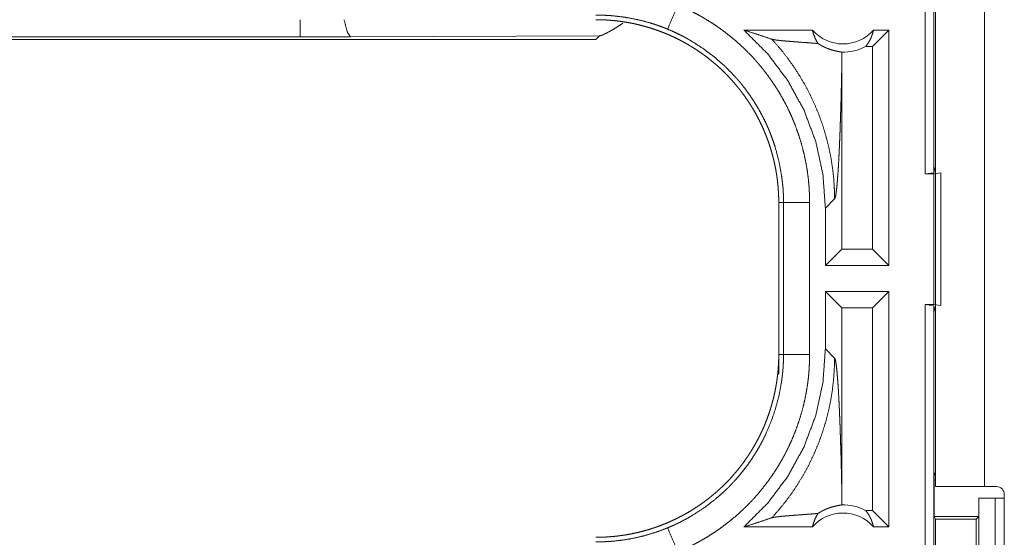
# Model space of a CAD drawing. Units: inches. Extents: x 39 to 105, y 14 to 163.
# Drawn here: x 84 to 86, y 55 to 56 of the extents above; entities that cross this region are included whole.
import ezdxf

# ---------------------------------------------------------------- set-up
doc = ezdxf.new("R2010")
doc.units = ezdxf.units.IN
doc.header["$MEASUREMENT"] = 0
doc.layers.add('FRONT CUSTOMER', color=7, linetype='Continuous', true_color=0xffffff)

msp = doc.modelspace()

# ---------------------------------------------------------------- linework, layer by layer
at = {"layer": 'FRONT CUSTOMER', "color": 2, "linetype": 'Continuous', "lineweight": 18}
for p, q in [((86.1362, 55.4385), (86.1362, 56.9385)), ((86.1529, 56.9364), (86.1529, 55.4406)), ((86.156, 54.8405), (86.156, 56.2245)), ((86.2495, 56.2245), (86.2495, 54.8405)), ((85.9205, 55.7135), (85.7894, 55.7135)), ((86.0668, 55.7135), (86.0354, 55.6821)), ((86.0668, 55.7135), (86.0372, 55.7135)), ((86.0668, 55.7135), (86.0668, 55.2635)), ((79.7309, 55.6955), (85.5062, 55.6955)), ((84.9404, 55.7008), (79.7362, 55.7008)), ((85.0362, 55.701), (84.9404, 55.7008)), ((85.5131, 55.7024), (85.0362, 55.701)), ((85.5062, 55.6955), (85.5131, 55.7024)), ((86.0354, 55.6821), (86.0222, 55.6821)), ((86.0354, 55.2949), (86.0354, 55.6821)), ((85.9767, 55.2949), (85.9767, 55.6446)), ((86.1529, 55.4406), (86.156, 55.4532)), ((86.1529, 55.4406), (86.1362, 55.4385)), ((86.1362, 55.4385), (86.1526, 55.4385)), ((86.1526, 55.4385), (86.166, 55.4403)), ((86.1526, 55.1885), (86.1526, 55.4385)), ((86.166, 55.4403), (86.166, 55.1868)), ((85.856, 55.3837), (85.8651, 55.3837)), ((85.856, 55.3837), (85.856, 55.0933)), ((85.8651, 55.0933), (85.8651, 55.3837)), ((85.9151, 55.3837), (85.9151, 55.0933)), ((85.9452, 55.373), (85.9629, 55.3906)), ((85.9452, 55.373), (85.9452, 55.2635)), ((85.9452, 55.2635), (85.9767, 55.2949)), ((86.0354, 55.2949), (85.9767, 55.2949)), ((86.0668, 55.2635), (86.0354, 55.2949)), ((86.0668, 55.2635), (85.9452, 55.2635)), ((85.9452, 55.2135), (85.9452, 55.104)), ((85.9452, 55.2135), (85.9767, 55.1821)), ((86.0668, 55.2135), (85.9452, 55.2135)), ((86.0668, 55.2135), (86.0354, 55.1821)), ((86.0668, 55.2135), (86.0668, 54.7635)), ((86.1362, 55.1885), (86.1526, 55.1885)), ((86.1362, 53.6885), (86.1362, 55.1885)), ((86.1362, 55.1885), (86.1529, 55.1864)), ((86.166, 55.1868), (86.1526, 55.1885)), ((86.1529, 55.1864), (86.1529, 53.6906)), ((86.156, 55.1738), (86.1529, 55.1864)), ((85.9767, 54.8324), (85.9767, 55.1821)), ((86.0354, 55.1821), (85.9767, 55.1821)), ((86.0354, 54.7949), (86.0354, 55.1821)), ((85.856, 55.0933), (85.8651, 55.0933)), ((85.856, 55.0553), (85.856, 55.0933)), ((85.9629, 55.0864), (85.9452, 55.104)), ((86.1534, 54.8635), (86.156, 54.8688)), ((86.1534, 54.8635), (86.1534, 54.7835)), ((86.1534, 54.8635), (86.156, 54.8635)), ((86.2495, 54.8405), (86.2726, 54.8405)), ((86.2386, 54.8185), (86.2386, 54.7835)), ((86.2389, 54.8185), (86.2386, 54.8185)), ((86.2389, 54.5685), (86.2389, 54.8185)), ((86.2389, 54.8185), (86.27, 54.8185)), ((86.27, 54.8185), (86.27, 54.5685)), ((86.27, 54.8185), (86.2876, 54.8185)), ((86.2876, 54.4895), (86.2876, 54.8255)), ((86.0354, 54.7949), (86.0222, 54.7949)), ((86.0668, 54.7635), (86.0354, 54.7949)), ((86.1559, 54.7785), (86.1534, 54.7835)), ((86.1534, 54.7835), (86.2386, 54.7835)), ((86.1559, 54.6086), (86.1559, 54.7785)), ((86.1559, 54.7785), (86.2335, 54.7785)), ((86.2386, 54.7835), (86.2335, 54.7785)), ((86.2335, 54.7785), (86.2335, 54.6086)), ((85.9205, 54.7635), (85.7894, 54.7635)), ((86.0668, 54.7635), (86.0372, 54.7635))]:
    msp.add_line(p, q, dxfattribs=at)
for centre, radius, start, end in [((85.9789, 55.7649), 0.0777, 221.3424, 318.6576), ((85.9789, 55.7649), 0.0934, 268.4952, 297.645), ((86.2726, 54.8255), 0.015, 0, 90), ((85.9789, 54.7122), 0.0777, 41.3424, 138.6576), ((85.9789, 54.7122), 0.0934, 62.355, 91.5048)]:
    msp.add_arc(centre, radius, start, end, dxfattribs=at)
for points, knots in [([(85.6627, 55.7615), (85.6533, 55.7389), (85.6435, 55.7154)], [0, 0, 0.490224, 1, 1]), ([(85.6627, 55.7615), (85.6766, 55.7555), (85.6903, 55.7489), (85.697, 55.7454), (85.7037, 55.7418), (85.707, 55.7399), (85.7103, 55.7381), (85.7136, 55.7362), (85.7168, 55.7342), (85.7296, 55.7262), (85.7421, 55.7178), (85.7542, 55.7089), (85.7659, 55.6996), (85.7773, 55.6899), (85.7884, 55.6797), (85.7991, 55.6691), (85.8094, 55.6581), (85.812, 55.6553), (85.8145, 55.6524), (85.817, 55.6495), (85.8194, 55.6466), (85.8242, 55.6408), (85.8289, 55.6349), (85.8379, 55.6229), (85.8465, 55.6105), (85.8546, 55.5979), (85.8622, 55.585), (85.8693, 55.5718), (85.876, 55.5583), (85.8792, 55.5514), (85.8822, 55.5445), (85.8837, 55.541), (85.8851, 55.5375), (85.8865, 55.534), (85.8879, 55.5304), (85.8931, 55.5162), (85.8977, 55.5019), (85.9017, 55.4875), (85.9052, 55.473), (85.9082, 55.4584), (85.9107, 55.4437), (85.9126, 55.4288), (85.914, 55.4139), (85.9148, 55.3989), (85.9151, 55.3837)], [0, 0, 0.03153, 0.063031, 0.078781, 0.09455, 0.102438, 0.110312, 0.11819, 0.126038, 0.157376, 0.188586, 0.219733, 0.250843, 0.281947, 0.313125, 0.344391, 0.375786, 0.383662, 0.391551, 0.399426, 0.407289, 0.422985, 0.438645, 0.469871, 0.501033, 0.532131, 0.563249, 0.594401, 0.625651, 0.641318, 0.65702, 0.664893, 0.67277, 0.680659, 0.688532, 0.719874, 0.751075, 0.78215, 0.813159, 0.84414, 0.875115, 0.906153, 0.937285, 0.968549, 1, 1]), ([(85.0362, 55.701), (85.0302, 55.7104), (85.0243, 55.7335)], [0, 0, 0.320328, 1, 1]), ([(85.6435, 55.7154), (85.6353, 55.7187), (85.6269, 55.7218), (85.6227, 55.7232), (85.6185, 55.7246), (85.6142, 55.726), (85.61, 55.7273), (85.5929, 55.732), (85.5757, 55.7357), (85.5585, 55.7386), (85.5411, 55.7407), (85.5324, 55.7414), (85.5237, 55.7419), (85.5193, 55.742), (85.515, 55.7421), (85.5128, 55.7422), (85.5106, 55.7422), (85.5095, 55.7422), (85.5084, 55.7422), (85.5073, 55.7422), (85.507, 55.7422), (85.5068, 55.7422), (85.5065, 55.7422), (85.5062, 55.7422)], [0, 0, 0.063309, 0.126632, 0.158265, 0.189896, 0.221587, 0.253167, 0.378886, 0.503686, 0.627895, 0.751831, 0.813738, 0.875723, 0.906759, 0.937829, 0.953361, 0.968892, 0.976658, 0.984423, 0.992188, 0.994129, 0.996071, 0.998059, 1, 1]), ([(85.5062, 55.7335), (85.5149, 55.7334), (85.5235, 55.7331), (85.5321, 55.7325), (85.5407, 55.7318), (85.5492, 55.7308), (85.5578, 55.7297), (85.5663, 55.7283), (85.5748, 55.7267), (85.579, 55.7259), (85.5832, 55.7249), (85.5874, 55.724), (85.5916, 55.7229), (85.5999, 55.7207), (85.6082, 55.7183), (85.6164, 55.7157), (85.6244, 55.7129), (85.6324, 55.7099), (85.6404, 55.7068), (85.6482, 55.7034), (85.656, 55.6998), (85.6637, 55.6961), (85.6713, 55.6921), (85.6788, 55.688), (85.6863, 55.6836), (85.6881, 55.6825), (85.6899, 55.6814), (85.6918, 55.6803), (85.6936, 55.6791), (85.6973, 55.6768), (85.7008, 55.6744), (85.7079, 55.6695), (85.7149, 55.6645), (85.7217, 55.6593), (85.7284, 55.6539), (85.7349, 55.6484), (85.7413, 55.6428), (85.7476, 55.637), (85.7537, 55.631), (85.7596, 55.6249), (85.7655, 55.6186), (85.7712, 55.6121), (85.7767, 55.6055), (85.7794, 55.6022), (85.7821, 55.5988), (85.7848, 55.5953), (85.7873, 55.5919), (85.7924, 55.5849), (85.7972, 55.5778), (85.8019, 55.5707), (85.8064, 55.5634), (85.8107, 55.556), (85.8148, 55.5485), (85.8187, 55.5409), (85.8224, 55.5333), (85.826, 55.5255), (85.8294, 55.5176), (85.8326, 55.5096), (85.8356, 55.5015), (85.8363, 55.4995), (85.837, 55.4974), (85.8377, 55.4954), (85.8384, 55.4933), (85.8397, 55.4892), (85.841, 55.4851), (85.8434, 55.4768), (85.8456, 55.4685), (85.8475, 55.4602), (85.8493, 55.4519), (85.8509, 55.4435), (85.8522, 55.435), (85.8534, 55.4266), (85.8543, 55.4181), (85.855, 55.4095), (85.8556, 55.401), (85.8559, 55.3924), (85.856, 55.3837)], [0, 0, 0.015748, 0.031458, 0.04714, 0.062815, 0.07848, 0.094145, 0.109831, 0.12555, 0.133414, 0.141285, 0.149166, 0.157023, 0.172689, 0.188322, 0.203914, 0.219483, 0.235024, 0.25057, 0.266107, 0.281662, 0.297236, 0.312843, 0.328476, 0.344162, 0.34809, 0.352037, 0.355969, 0.359904, 0.367776, 0.375623, 0.391287, 0.406898, 0.422487, 0.438047, 0.453594, 0.469131, 0.484675, 0.500235, 0.515811, 0.531414, 0.547069, 0.562778, 0.570646, 0.578526, 0.586375, 0.594221, 0.609871, 0.625478, 0.64106, 0.656614, 0.67216, 0.687692, 0.70324, 0.718799, 0.734381, 0.750008, 0.765663, 0.781386, 0.785321, 0.789259, 0.79319, 0.79712, 0.804978, 0.812814, 0.828455, 0.844052, 0.859626, 0.875175, 0.89071, 0.906251, 0.921806, 0.937364, 0.952967, 0.968589, 0.984264, 1, 1]), ([(85.5131, 55.7024), (85.5132, 55.7024), (85.5134, 55.7025), (85.5135, 55.7025), (85.5136, 55.7025), (85.5137, 55.7026), (85.5138, 55.7026), (85.514, 55.7026), (85.5141, 55.7027), (85.5144, 55.7027), (85.5145, 55.7028), (85.5146, 55.7028), (85.5148, 55.7029), (85.515, 55.703), (85.5152, 55.703), (85.5153, 55.7031), (85.5155, 55.7031), (85.5158, 55.7032), (85.5161, 55.7033), (85.5164, 55.7034), (85.5166, 55.7035), (85.5169, 55.7036), (85.5173, 55.7038), (85.5175, 55.7038), (85.5178, 55.704), (85.518, 55.7041), (85.5182, 55.7041), (85.5186, 55.7043), (85.5188, 55.7044), (85.519, 55.7044), (85.5194, 55.7046), (85.5196, 55.7047), (85.5198, 55.7048), (85.52, 55.7049), (85.5202, 55.705), (85.5204, 55.7051), (85.5206, 55.7052), (85.5209, 55.7053), (85.5211, 55.7054), (85.5224, 55.706), (85.5237, 55.7066), (85.5251, 55.7073), (85.5266, 55.708), (85.5282, 55.7088), (85.5298, 55.7097), (85.5316, 55.7106), (85.5333, 55.7116), (85.5369, 55.7137), (85.5407, 55.7158), (85.5448, 55.7184), (85.5491, 55.7211), (85.5577, 55.7267)], [0, 0, 0.002207, 0.004596, 0.006954, 0.009343, 0.0117, 0.014213, 0.01676, 0.019396, 0.024736, 0.027529, 0.030359, 0.033152, 0.039056, 0.042049, 0.045124, 0.048237, 0.054707, 0.061262, 0.068057, 0.071575, 0.078699, 0.086062, 0.08979, 0.097484, 0.101379, 0.105345, 0.113371, 0.117552, 0.121683, 0.13028, 0.134629, 0.139046, 0.143395, 0.147979, 0.152498, 0.157081, 0.161833, 0.166468, 0.194216, 0.223331, 0.254497, 0.287264, 0.322205, 0.358527, 0.397256, 0.43726, 0.518115, 0.603446, 0.69886, 0.79859, 1, 1]), ([(85.8651, 55.3837), (85.8651, 55.3904), (85.8649, 55.397), (85.8648, 55.4004), (85.8646, 55.4037), (85.8644, 55.407), (85.8642, 55.4103), (85.8629, 55.4235), (85.8612, 55.4366), (85.8564, 55.4624), (85.8497, 55.4879), (85.8457, 55.5004), (85.8411, 55.5129), (85.8399, 55.516), (85.8387, 55.5191), (85.8374, 55.5221), (85.8361, 55.5252), (85.8334, 55.5313), (85.8307, 55.5373), (85.8248, 55.5491), (85.8185, 55.5607), (85.8118, 55.572), (85.8048, 55.583), (85.7972, 55.5938), (85.7893, 55.6044), (85.7852, 55.6096), (85.781, 55.6147), (85.7788, 55.6172), (85.7767, 55.6197), (85.7745, 55.6222), (85.7723, 55.6247), (85.7538, 55.6437), (85.7341, 55.6611), (85.7132, 55.677), (85.691, 55.6914), (85.6882, 55.6931), (85.6853, 55.6948), (85.6824, 55.6964), (85.6795, 55.6981), (85.6737, 55.7012), (85.6677, 55.7043), (85.6558, 55.71), (85.6435, 55.7154)], [0, 0, 0.015766, 0.031506, 0.039396, 0.047258, 0.055125, 0.062979, 0.094275, 0.125464, 0.187638, 0.249826, 0.281034, 0.31238, 0.320248, 0.32813, 0.335993, 0.343845, 0.359535, 0.375178, 0.406382, 0.437499, 0.468579, 0.499636, 0.530753, 0.56195, 0.577598, 0.59327, 0.601123, 0.608994, 0.61687, 0.62473, 0.68731, 0.749501, 0.811656, 0.874117, 0.881966, 0.88983, 0.897698, 0.905575, 0.921315, 0.937049, 0.968512, 1, 1]), ([(85.7894, 55.7135), (85.8349, 55.6681), (85.8735, 55.6167), (85.9044, 55.5603), (85.9269, 55.5), (85.9406, 55.4372), (85.9452, 55.373)], [0, 0, 0.166642, 0.333278, 0.499915, 0.666586, 0.833279, 1, 1]), ([(85.7894, 55.7135), (85.8074, 55.7079), (85.8252, 55.7021), (85.8428, 55.6961)], [0, 0, 0.335552, 0.669094, 1, 1]), ([(85.9205, 55.7135), (85.9219, 55.708), (85.9237, 55.7027), (85.9258, 55.6975), (85.9283, 55.6926), (85.9312, 55.6879)], [0, 0, 0.203107, 0.404986, 0.605185, 0.803556, 1, 1]), ([(86.0222, 55.6821), (86.0252, 55.6859), (86.0279, 55.6901), (86.0304, 55.6944), (86.0326, 55.6989), (86.0344, 55.7037), (86.036, 55.7085), (86.0372, 55.7135)], [0, 0, 0.139031, 0.279539, 0.421405, 0.564437, 0.708643, 0.853867, 1, 1]), ([(85.8428, 55.6961), (85.8575, 55.6795), (85.8713, 55.6622), (85.8842, 55.6443), (85.8962, 55.6258), (85.9071, 55.607), (85.9171, 55.5877), (85.9261, 55.5682), (85.9341, 55.5484), (85.941, 55.5285), (85.947, 55.5085), (85.952, 55.4885), (85.956, 55.4686), (85.959, 55.4488), (85.9612, 55.4291), (85.9624, 55.4097), (85.9629, 55.3906)], [0, 0, 0.066047, 0.131937, 0.197607, 0.262996, 0.327992, 0.392545, 0.456571, 0.520013, 0.582814, 0.644918, 0.706265, 0.76679, 0.826465, 0.885244, 0.943103, 1, 1]), ([(85.9312, 55.6879), (85.925, 55.6884), (85.9186, 55.6889), (85.9121, 55.6894), (85.8988, 55.6904), (85.8922, 55.6909), (85.8856, 55.6914), (85.8792, 55.6919), (85.873, 55.6924), (85.867, 55.6929), (85.8615, 55.6934), (85.8564, 55.694), (85.8518, 55.6945), (85.848, 55.695), (85.8449, 55.6956), (85.8428, 55.6961)], [0, 0, 0.070046, 0.142139, 0.215689, 0.365346, 0.440353, 0.514487, 0.587165, 0.657571, 0.724694, 0.78766, 0.845451, 0.896826, 0.940653, 0.975436, 1, 1]), ([(85.9312, 55.6879), (85.9336, 55.6863), (85.9359, 55.685), (85.9382, 55.6837), (85.9404, 55.6825), (85.9425, 55.6815), (85.9446, 55.6805), (85.9456, 55.6801), (85.9466, 55.6796), (85.9475, 55.6792), (85.9485, 55.6788), (85.9522, 55.6774), (85.9556, 55.6763), (85.9588, 55.6753), (85.9617, 55.6745), (85.9644, 55.6739), (85.9669, 55.6733), (85.9691, 55.6729), (85.9711, 55.6725), (85.9728, 55.6722), (85.9743, 55.6719), (85.9755, 55.6717), (85.9764, 55.6714)], [0, 0, 0.059188, 0.115271, 0.168683, 0.219825, 0.268674, 0.315498, 0.338265, 0.360501, 0.382333, 0.403763, 0.484883, 0.559398, 0.627827, 0.69065, 0.747964, 0.800027, 0.846739, 0.888243, 0.924538, 0.955252, 0.980568, 1, 1]), ([(85.9764, 55.6714), (85.9766, 55.658), (85.9767, 55.6446)], [0, 0, 0.500021, 1, 1]), ([(85.9629, 55.3906), (85.964, 55.393), (85.9651, 55.3978), (85.9661, 55.4049), (85.9672, 55.4141), (85.9682, 55.4255), (85.9692, 55.4388), (85.9702, 55.4538), (85.9711, 55.4705), (85.9715, 55.4794), (85.972, 55.4886), (85.9724, 55.4982), (85.9728, 55.5081), (85.9732, 55.5183), (85.9736, 55.5288), (85.9739, 55.5395), (85.9743, 55.5505), (85.9746, 55.5616), (85.975, 55.573), (85.9756, 55.5963), (85.9761, 55.6202), (85.9767, 55.6446)], [0, 0, 0.010222, 0.029475, 0.057657, 0.094315, 0.13905, 0.191263, 0.250452, 0.316037, 0.351021, 0.387407, 0.425067, 0.463952, 0.504009, 0.545137, 0.587261, 0.630327, 0.67426, 0.718959, 0.810472, 0.904331, 1, 1]), ([(85.9151, 55.3837), (85.8724, 55.3837), (85.8651, 55.3837)], [0, 0, 0.854723, 1, 1]), ([(85.856, 55.0933), (85.8559, 55.0846), (85.8556, 55.076), (85.855, 55.0674), (85.8543, 55.0588), (85.8533, 55.0503), (85.8522, 55.0417), (85.8508, 55.0332), (85.8492, 55.0248), (85.8484, 55.0205), (85.8474, 55.0163), (85.8465, 55.0121), (85.8454, 55.0079), (85.8432, 54.9996), (85.8408, 54.9913), (85.8382, 54.9831), (85.8354, 54.9751), (85.8324, 54.9671), (85.8293, 54.9591), (85.8259, 54.9513), (85.8223, 54.9435), (85.8186, 54.9358), (85.8146, 54.9282), (85.8105, 54.9207), (85.8061, 54.9133), (85.805, 54.9114), (85.8039, 54.9096), (85.8028, 54.9077), (85.8016, 54.9059), (85.7993, 54.9023), (85.7969, 54.8987), (85.792, 54.8916), (85.787, 54.8846), (85.7818, 54.8778), (85.7764, 54.8711), (85.7709, 54.8646), (85.7653, 54.8582), (85.7595, 54.852), (85.7535, 54.8458), (85.7474, 54.8399), (85.7411, 54.834), (85.7346, 54.8283), (85.728, 54.8228), (85.7247, 54.8201), (85.7213, 54.8174), (85.7178, 54.8147), (85.7144, 54.8122), (85.7074, 54.8071), (85.7003, 54.8023), (85.6932, 54.7976), (85.6859, 54.7931), (85.6785, 54.7888), (85.671, 54.7847), (85.6634, 54.7808), (85.6558, 54.7771), (85.648, 54.7735), (85.6401, 54.7701), (85.6321, 54.7669), (85.624, 54.7639), (85.622, 54.7632), (85.6199, 54.7625), (85.6179, 54.7618), (85.6158, 54.7611), (85.6117, 54.7598), (85.6076, 54.7585), (85.5993, 54.7561), (85.5911, 54.7539), (85.5827, 54.752), (85.5744, 54.7502), (85.566, 54.7486), (85.5575, 54.7473), (85.5491, 54.7461), (85.5406, 54.7452), (85.532, 54.7445), (85.5235, 54.7439), (85.5149, 54.7436), (85.5062, 54.7435)], [0, 0, 0.015748, 0.031458, 0.047141, 0.062815, 0.07848, 0.094145, 0.109831, 0.125539, 0.133414, 0.141286, 0.149155, 0.157012, 0.172689, 0.188322, 0.203914, 0.219484, 0.235024, 0.250571, 0.266107, 0.281662, 0.297236, 0.312833, 0.328477, 0.344163, 0.348091, 0.352027, 0.35597, 0.359904, 0.367766, 0.375624, 0.391287, 0.406899, 0.422487, 0.438048, 0.453595, 0.469132, 0.484667, 0.500235, 0.515811, 0.531414, 0.547069, 0.562779, 0.570647, 0.578519, 0.586375, 0.594221, 0.609871, 0.625479, 0.64106, 0.656614, 0.672161, 0.687693, 0.703241, 0.718799, 0.734382, 0.750004, 0.765663, 0.781387, 0.785317, 0.789256, 0.793186, 0.797121, 0.804978, 0.812815, 0.828455, 0.844052, 0.859626, 0.875175, 0.890708, 0.906249, 0.921806, 0.937364, 0.952967, 0.968589, 0.984264, 1, 1]), ([(85.6435, 54.7616), (85.6497, 54.7643), (85.6558, 54.767), (85.6588, 54.7684), (85.6618, 54.7698), (85.6648, 54.7713), (85.6677, 54.7727), (85.6795, 54.7789), (85.6909, 54.7855), (85.7129, 54.7998), (85.7339, 54.8157), (85.7439, 54.8243), (85.7537, 54.8333), (85.7561, 54.8356), (85.7585, 54.8379), (85.7608, 54.8402), (85.7631, 54.8426), (85.7677, 54.8474), (85.7722, 54.8523), (85.7809, 54.8622), (85.7892, 54.8724), (85.7971, 54.8829), (85.8046, 54.8937), (85.8117, 54.9048), (85.8184, 54.9161), (85.8216, 54.9219), (85.8247, 54.9278), (85.8262, 54.9307), (85.8277, 54.9337), (85.8292, 54.9367), (85.8306, 54.9397), (85.8411, 54.964), (85.8496, 54.9889), (85.8563, 55.0143), (85.8612, 55.0403), (85.8617, 55.0435), (85.8621, 55.0468), (85.8625, 55.0501), (85.8629, 55.0534), (85.8636, 55.0601), (85.8642, 55.0667), (85.8646, 55.0733), (85.8649, 55.08), (85.865, 55.0833), (85.8651, 55.0866), (85.8651, 55.0883), (85.8651, 55.09), (85.8651, 55.0916), (85.8651, 55.0933)], [0, 0, 0.015756, 0.03151, 0.039397, 0.047261, 0.055132, 0.062974, 0.094281, 0.125469, 0.187627, 0.249821, 0.281035, 0.312384, 0.320246, 0.328128, 0.335999, 0.343848, 0.359539, 0.375185, 0.406392, 0.4375, 0.468572, 0.499642, 0.530749, 0.561948, 0.577585, 0.593274, 0.601131, 0.608987, 0.616877, 0.624741, 0.687296, 0.749495, 0.81165, 0.874128, 0.881968, 0.889828, 0.897696, 0.90557, 0.921324, 0.937051, 0.952788, 0.968509, 0.97638, 0.984249, 0.988191, 0.992117, 0.996059, 1, 1]), ([(85.9151, 55.0933), (85.9148, 55.0781), (85.914, 55.063), (85.9134, 55.0554), (85.9126, 55.0478), (85.9121, 55.0441), (85.9117, 55.0403), (85.9112, 55.0365), (85.9106, 55.0328), (85.9081, 55.0179), (85.9051, 55.0032), (85.9015, 54.9886), (85.8974, 54.9742), (85.8928, 54.9599), (85.8876, 54.9458), (85.8819, 54.9319), (85.8757, 54.9181), (85.8741, 54.9147), (85.8724, 54.9113), (85.8707, 54.9079), (85.8689, 54.9045), (85.8654, 54.8978), (85.8617, 54.8912), (85.8541, 54.8783), (85.8459, 54.8657), (85.8374, 54.8534), (85.8283, 54.8414), (85.8189, 54.8297), (85.809, 54.8184), (85.8039, 54.8129), (85.7986, 54.8074), (85.796, 54.8047), (85.7933, 54.802), (85.7905, 54.7994), (85.7878, 54.7968), (85.7767, 54.7866), (85.7652, 54.7768), (85.7534, 54.7676), (85.7414, 54.7587), (85.729, 54.7504), (85.7164, 54.7425), (85.7034, 54.735), (85.6901, 54.7281), (85.6765, 54.7215), (85.6627, 54.7155)], [0, 0, 0.031532, 0.063026, 0.078783, 0.094541, 0.102433, 0.110305, 0.118173, 0.126037, 0.157364, 0.188589, 0.219728, 0.250835, 0.281958, 0.313123, 0.34438, 0.375782, 0.383657, 0.391544, 0.399425, 0.407281, 0.422987, 0.438648, 0.469875, 0.501024, 0.532135, 0.563256, 0.594411, 0.62565, 0.641313, 0.657026, 0.66489, 0.672773, 0.680657, 0.688522, 0.719876, 0.751081, 0.782152, 0.813165, 0.844134, 0.875117, 0.906159, 0.937283, 0.968543, 1, 1]), ([(85.9452, 55.104), (85.9406, 55.0398), (85.9269, 54.977), (85.9044, 54.9167), (85.8735, 54.8603), (85.8349, 54.8089), (85.7894, 54.7635)], [0, 0, 0.166723, 0.333418, 0.500091, 0.66673, 0.833368, 1, 1]), ([(85.9151, 55.0933), (85.8724, 55.0933), (85.8651, 55.0933)], [0, 0, 0.854723, 1, 1]), ([(85.8428, 54.7809), (85.8567, 54.7966), (85.8699, 54.813), (85.8823, 54.8299), (85.8939, 54.8475), (85.9046, 54.8655), (85.9145, 54.884), (85.9235, 54.903), (85.9317, 54.9223), (85.9389, 54.942), (85.9452, 54.9621), (85.9505, 54.9824), (85.9549, 55.0029), (85.9584, 55.0236), (85.9608, 55.0445), (85.9623, 55.0654), (85.9629, 55.0864)], [0, 0, 0.062514, 0.125026, 0.187539, 0.250044, 0.312569, 0.375076, 0.437581, 0.500079, 0.562577, 0.625088, 0.687583, 0.750061, 0.812555, 0.875047, 0.937516, 1, 1]), ([(85.9767, 54.8324), (85.9761, 54.8568), (85.9756, 54.8807), (85.975, 54.904), (85.9746, 54.9154), (85.9743, 54.9265), (85.9739, 54.9375), (85.9736, 54.9482), (85.9732, 54.9587), (85.9728, 54.9689), (85.9724, 54.9788), (85.972, 54.9884), (85.9715, 54.9976), (85.9711, 55.0065), (85.9702, 55.0232), (85.9692, 55.0383), (85.9682, 55.0515), (85.9672, 55.0629), (85.9661, 55.0721), (85.9651, 55.0792), (85.964, 55.084), (85.9629, 55.0864)], [0, 0, 0.095672, 0.189507, 0.281023, 0.325748, 0.369656, 0.412724, 0.454849, 0.495978, 0.536036, 0.574922, 0.612609, 0.64897, 0.683954, 0.749541, 0.808732, 0.860947, 0.905682, 0.942367, 0.970525, 0.989777, 1, 1]), ([(85.9764, 54.8056), (85.9766, 54.819), (85.9767, 54.8324)], [0, 0, 0.4999, 1, 1]), ([(86.2495, 54.8405), (86.1945, 54.8405), (86.1739, 54.8405), (86.156, 54.8405)], [0, 0, 0.587772, 0.809066, 1, 1]), ([(85.9312, 54.7891), (85.9336, 54.7906), (85.9359, 54.792), (85.9382, 54.7933), (85.9403, 54.7945), (85.9445, 54.7965), (85.9484, 54.7981), (85.9503, 54.7989), (85.9521, 54.7995), (85.953, 54.7999), (85.9538, 54.8002), (85.9547, 54.8004), (85.9555, 54.8007), (85.9587, 54.8017), (85.9617, 54.8025), (85.9644, 54.8031), (85.9669, 54.8037), (85.9691, 54.8041), (85.9711, 54.8045), (85.9728, 54.8048), (85.9743, 54.8051), (85.9755, 54.8053), (85.9764, 54.8056)], [0, 0, 0.059001, 0.114852, 0.168079, 0.218919, 0.314161, 0.40187, 0.443133, 0.482868, 0.50222, 0.52123, 0.539774, 0.55785, 0.626701, 0.689816, 0.747389, 0.79961, 0.846557, 0.888216, 0.924509, 0.955222, 0.980538, 1, 1]), ([(86.0222, 54.7949), (86.0252, 54.7911), (86.0279, 54.7869), (86.0304, 54.7826), (86.0326, 54.7781), (86.0344, 54.7733), (86.036, 54.7685), (86.0372, 54.7635)], [0, 0, 0.138908, 0.279594, 0.421485, 0.564541, 0.708773, 0.854022, 1, 1]), ([(85.7894, 54.7635), (85.8074, 54.7691), (85.8252, 54.7749), (85.8428, 54.7809)], [0, 0, 0.335517, 0.669058, 1, 1]), ([(85.9312, 54.7891), (85.925, 54.7886), (85.9121, 54.7876), (85.9055, 54.7871), (85.8988, 54.7866), (85.8856, 54.7856), (85.8792, 54.7851), (85.873, 54.7846), (85.867, 54.7841), (85.8615, 54.7836), (85.8564, 54.783), (85.8518, 54.7825), (85.848, 54.782), (85.8449, 54.7814), (85.8428, 54.7809)], [0, 0, 0.070047, 0.215692, 0.290266, 0.365347, 0.514496, 0.587169, 0.657582, 0.724706, 0.787674, 0.845458, 0.896843, 0.940671, 0.975454, 1, 1]), ([(85.9205, 54.7635), (85.9219, 54.769), (85.9237, 54.7743), (85.9258, 54.7795), (85.9283, 54.7844), (85.9312, 54.7891)], [0, 0, 0.202926, 0.404851, 0.605095, 0.803512, 1, 1]), ([(85.5062, 54.7348), (85.5063, 54.7348), (85.5066, 54.7348), (85.507, 54.7348), (85.5073, 54.7348), (85.5084, 54.7348), (85.5095, 54.7348), (85.5106, 54.7348), (85.5128, 54.7348), (85.515, 54.7349), (85.5194, 54.735), (85.5238, 54.7351), (85.5282, 54.7354), (85.5326, 54.7356), (85.537, 54.736), (85.5414, 54.7363), (85.5588, 54.7384), (85.5761, 54.7413), (85.5932, 54.7451), (85.6102, 54.7498), (85.627, 54.7553), (85.6435, 54.7616)], [0, 0, 0.000971, 0.002912, 0.00587, 0.007812, 0.015578, 0.023389, 0.031155, 0.046732, 0.062311, 0.093475, 0.124696, 0.155934, 0.18724, 0.218572, 0.249891, 0.374774, 0.499336, 0.623797, 0.748546, 0.873857, 1, 1]), ([(85.6627, 54.7155), (85.6533, 54.7381), (85.6435, 54.7616)], [0, 0, 0.490224, 1, 1])]:
    msp.add_open_spline(points, degree=1, knots=knots, dxfattribs=at)
msp.add_open_spline([(84.9404, 55.7008), (84.9404, 55.7335)], degree=1, dxfattribs=at)

doc.saveas('drawing.dxf')
